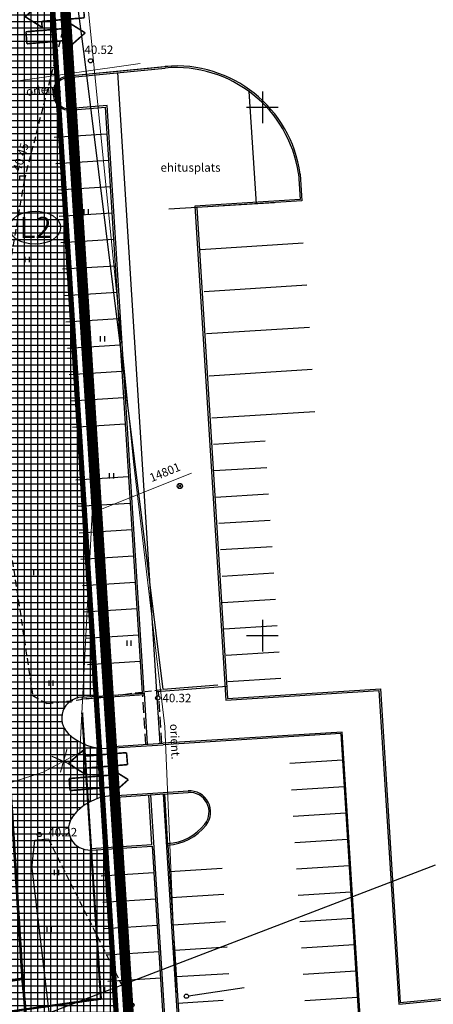
# Model space of a CAD drawing. Extents: x 552399 to 552993, y 6579877 to 6580636.
# Drawn here: x 552827 to 552866, y 6580165 to 6580258 of the extents above; entities that cross this region are included whole.
import ezdxf
from ezdxf.enums import TextEntityAlignment as Align

# ---------------------------------------------------------------- set-up
doc = ezdxf.new("R2010")
doc.units = 0
doc.header["$MEASUREMENT"] = 0
doc.header["$PDMODE"] = 33
doc.header["$PDSIZE"] = 0.4
for name, pattern in [('DASHEDX5', [1.875, 1.25, -0.625]), ('HIDDEN', [0.375, 0.25, -0.125]), ('PHANTOM', [2.5, 1.25, -0.25, 0.25, -0.25, 0.25, -0.25])]:
    doc.linetypes.add(name, pattern=pattern)
doc.layers.get('0').update_dxf_attribs({"linetype": 'CONTINUOUS'})
for name, color, linetype in [('ASFBET', 7, 'DASHEDX5'), ('EHITIS', 5, 'CONTINUOUS'), ('Elekter UUs', 7, 'CONTINUOUS'), ('HALJASTUS', 7, 'CONTINUOUS'), ('KORGUSED', 7, 'CONTINUOUS'), ('LOIGE', 10, 'CONTINUOUS'), ('PIIRE', 7, 'CONTINUOUS'), ('PIIRID', 35, 'CONTINUOUS'), ('PIIRIETTEP', 230, 'CONTINUOUS'), ('POSTID', 7, 'CONTINUOUS'), ('RISTID', 252, 'CONTINUOUS'), ('SISSESÕIDUD', 7, 'CONTINUOUS'), ('TEE_HATCH', 253, 'CONTINUOUS'), ('TEE_NAABER', 7, 'CONTINUOUS'), ('TEMPEL', 7, 'CONTINUOUS')]:
    doc.layers.add(name, color=color, linetype=linetype)
for name, color, linetype, lineweight in [('OL_KPKAABEL', 7, 'KORGEKAABEL', 13), ('OL_MPKAABEL', 7, 'MADALKAABEL', 13), ('OL_VTRASS', 7, 'CONTINUOUS', 13), ('plan. ala piir', 252, 'PHANTOM', 30), ('VK_ K1', 7, 'KANALISATSIOON_rajatav1', 13)]:
    doc.layers.add(name, color=color, linetype=linetype, lineweight=lineweight)
doc.styles.add('ARIAL', font='ARIAL.TTF')
doc.styles.add('jooned', font='txt.shx')
doc.styles.add('ROMANC', font='romanc.shx', dxfattribs={"height": 0.8})
doc.styles.add('ROMANS', font='ROMANS.shx', dxfattribs={"height": 1})
doc.linetypes.add('KANALISATSIOON_rajatav1', pattern='A,12.7,-5.08,["K1",ARIAL,S=2.54,R=0,X=-2.54,Y=-1.27],-5.08', length=22.86)
doc.linetypes.add('KORGEKAABEL', pattern='A,8,-2,[142,geodeet.shx,S=0.025,R=185,X=1.18,Y=0.303],-2.33,[142,geodeet.shx,S=0.025,R=185,X=0,Y=0.303],3.65,-3.35,[142,geodeet.shx,S=0.025,R=5,X=-2.195,Y=-0.299],0,[142,geodeet.shx,S=0.025,R=5,X=-3.35,Y=-0.299],-1', length=20.33)
doc.linetypes.add('MADALKAABEL', pattern='A,8,-2,[142,geodeet.shx,S=0.025,R=185,X=1.18,Y=0.303],8,-1,[142,geodeet.shx,S=0.025,R=5,X=-2.195,Y=-0.299],-1', length=20)
doc.linetypes.add('METALLAED', pattern='A,3.5,[141,geodeet.shx,S=0.6,R=0,X=0,Y=0],5,[141,geodeet.shx,S=0.6,R=180,X=0,Y=0],1.5', length=10)
doc.linetypes.add('SIDEKANALHORE', pattern='A,2.5,-1.5,["S",ROMANC,S=1.6,R=0,X=-0.8,Y=-0.8],-1.5,10,-3,10,-3,7.5', length=39)
doc.linetypes.add('VEETRASSHORE', pattern='A,2.5,-1.5,["V",ROMANC,S=1.6,R=0,X=-0.8,Y=-0.8],-1.5,10,-3,10,-3,7.5', length=39)
doc.linetypes.add('W-joon', pattern='A,0.4,-0.2,["W",jooned,S=0.2,R=0,X=-0.05,Y=-0.1],-0.2,0.8,-0.2,0.4', length=2.2)

# ---------------------------------------------------------------- blocks, each defined once
blk = doc.blocks.new('41')
for p, q in [((-0.39, -0.5), (-0.39, 0.5)), ((0.41, -0.5), (0.41, 0.5))]:
    blk.add_line(p, q)
blk = doc.blocks.new('520')
at = {"layer": 'POSTID'}
blk.add_lwpolyline([(-0.4, -0.4), (-0.4, 0.4), (0.4, 0.4), (0.4, -0.4)], close=True, dxfattribs=at)
blk = doc.blocks.new('RIST')
for p, q in [((0, 3), (0, -3)), ((-3, 0), (3, 0))]:
    blk.add_line(p, q)
blk = doc.blocks.new('A$C444213BD')
at = {"layer": 'SISSESÕIDUD', "const_width": 0.1}
for points in [[(1.959, 3.317), (0.732, 3.005)], [(1.813, 2.966), (1.959, 3.317)], [(1.375, 1.914), (0.732, 3.005)], [(4.309, 1.926), (1.813, 2.966)], [(0.046, 1.439), (0.338, 2.141)], [(0.338, 2.141), (2.835, 1.101)], [(1.521, 2.265), (1.375, 1.914)], [(4.017, 1.225), (1.521, 2.265)], [(4.309, 1.926), (4.017, 1.225)], [(0.046, 1.439), (2.542, 0.399)], [(2.835, 1.101), (2.981, 1.451)], [(2.981, 1.451), (3.623, 0.36)], [(2.542, 0.399), (2.396, 0.048)], [(2.396, 0.048), (3.623, 0.36)]]:
    blk.add_lwpolyline(points, dxfattribs=at)
blk = doc.blocks.new('POST09')
for p, q in [((-0.177, 0.177), (0.177, -0.177)), ((0.177, 0.177), (-0.177, -0.177))]:
    blk.add_line(p, q)
blk.add_circle((0, 0), 0.25)

msp = doc.modelspace()

# ---------------------------------------------------------------- hatches: boundary and pattern name
at = {"layer": 'TEE_HATCH', "ltscale": 0.5}
h = msp.add_hatch(dxfattribs=at)
h.set_pattern_fill('NET', color=256, scale=5, angle=90, style=0)
edge = h.paths.add_edge_path()
edge.add_arc((552809.285, 6580227.978), 12, 307.95848, 363.62422)
edge.add_line((552821.261, 6580228.736), (552819.231, 6580260.793))
edge.add_arc((552813.675, 6580260.441), 5.567, 3.62422, 84.28043)
edge.add_line((552814.23, 6580265.98), (552812.447, 6580283.6))
edge.add_arc((552803.698, 6580291.813), 12, 316.80724, 367.13903)
edge.add_line((552815.605, 6580293.305), (552802.555, 6580397.499))
edge.add_arc((552796.602, 6580396.754), 6, 7.13903, 49.49932)
edge.add_line((552800.498, 6580401.316), (552798.418, 6580413.424))
edge.add_arc((552774.108, 6580422.119), 25.818, 340.31977, 362.83799)
edge.add_line((552799.894, 6580423.397), (552794.661, 6580456.852))
edge.add_arc((552786.964, 6580455.648), 7.791, 8.89042, 60.94369)
edge.add_line((552790.748, 6580462.458), (552782.913, 6580485.259))
edge.add_arc((552775.519, 6580488.312), 8, 337.55869, 378.96831)
edge.add_line((552783.085, 6580490.913), (552781.588, 6580495.269))
edge.add_line((552781.588, 6580495.269), (552777.532, 6580505.317))
edge.add_arc((552770.113, 6580502.323), 8, 21.98051, 63.39013)
edge.add_line((552773.697, 6580509.475), (552766.569, 6580527.134))
edge.add_arc((552759.025, 6580529.795), 8, 340.57089, 381.98051)
edge.add_line((552766.443, 6580532.79), (552764.398, 6580537.857))
edge.add_line((552764.398, 6580537.857), (552770.889, 6580540.477))
edge.add_line((552770.889, 6580540.477), (552773.455, 6580534.12))
edge.add_line((552773.455, 6580534.12), (552778.563, 6580535.764))
edge.add_line((552778.563, 6580535.764), (552783.245, 6580522.01))
edge.add_arc((552789.958, 6580524.295), 7.092, 198.79909, 239.47408)
edge.add_line((552786.356, 6580518.186), (552790.397, 6580508.176))
edge.add_arc((552794.742, 6580501.86), 7.666, 124.52597, 202.8364)
edge.add_line((552787.677, 6580498.885), (552800.8, 6580460.908))
edge.add_arc((552782.243, 6580454.496), 19.634, 8.79612, 19.06261, ccw=False)
edge.add_line((552801.645, 6580457.498), (552807.603, 6580419.412))
edge.add_arc((552787.843, 6580416.321), 20, 4.6726, 8.89042, ccw=False)
edge.add_line((552807.777, 6580417.951), (552809.088, 6580401.905))
edge.add_line((552809.088, 6580401.905), (552816.486, 6580342.628))
edge.add_arc((552824.421, 6580343.618), 7.996, 187.1136, 254.44763)
edge.add_line((552822.277, 6580335.914), (552823.301, 6580327.738))
edge.add_arc((552827.279, 6580320.798), 8, 119.82387, 187.13126)
edge.add_line((552819.341, 6580319.804), (552822.07, 6580297.995))
edge.add_arc((552833.305, 6580299.401), 11.323, 187.13126, 242.68923)
edge.add_line((552828.11, 6580289.34), (552828.776, 6580278.804))
edge.add_arc((552834.883, 6580272.487), 8.786, 134.02836, 190.01396)
edge.add_arc((552835.338, 6580271.267), 9.113, 181.9323, 231.82501)
edge.add_line((552829.706, 6580264.103), (552834.332, 6580194.12))
edge.add_arc((552833.51, 6580191.521), 2.726, 72.44677, 150.35333)
edge.add_arc((552833.015, 6580192.179), 1.998, 159.78968, 225.86409)
edge.add_arc((552835.108, 6580194.331), 5, 225.81999, 262.21798)
edge.add_line((552834.431, 6580189.377), (552834.728, 6580184.689))
edge.add_arc((552836.025, 6580179.86), 5, 105.03654, 141.80461)
edge.add_arc((552833.667, 6580181.715), 2, 141.80696, 273.61624)
edge.add_line((552833.793, 6580179.719), (552835.037, 6580179.798))
edge.add_line((552835.037, 6580179.798), (552836.481, 6580156.857))
edge.add_line((552836.481, 6580156.857), (552834.322, 6580156.721))
edge.add_arc((552834.385, 6580155.723), 1, 93.60139, 212.07723)
edge.add_arc((552837.775, 6580157.848), 5.002, 212.07723, 257.98778)
edge.add_line((552836.735, 6580152.956), (552837.191, 6580145.73))
edge.add_arc((552837.791, 6580141.775), 4, 98.6243, 183.62422)
edge.add_line((552833.799, 6580141.522), (552834.297, 6580133.078))
edge.add_arc((552842.225, 6580133.545), 7.942, 183.37134, 241.22853)
edge.add_line((552838.402, 6580126.584), (552839.056, 6580116.239))
edge.add_line((552839.056, 6580116.239), (552830.677, 6580114.841))
edge.add_line((552830.677, 6580114.841), (552827.436, 6580112.913))
edge.add_line((552827.436, 6580112.913), (552821.065, 6580124.831))
edge.add_arc((552818.427, 6580133.225), 8.798, 287.44545, 362.10352)
edge.add_line((552827.22, 6580133.548), (552825.841, 6580155.701))
edge.add_arc((552817.857, 6580155.205), 8, 3.56033, 66.08323)
edge.add_line((552821.1, 6580162.518), (552820.287, 6580175.368))
edge.add_arc((552816.175, 6580182.23), 8, 300.93212, 363.56033)
edge.add_line((552824.16, 6580182.727), (552823.285, 6580196.778))
edge.add_arc((552811.335, 6580196.034), 11.973, 3.56033, 56.7827)
edge.add_line((552817.894, 6580206.051), (552816.801, 6580215.896))
edge.add_line((552816.801, 6580215.896), (552816.666, 6580218.516))

# ---------------------------------------------------------------- linework, layer by layer
at = {"layer": 'ASFBET', "ltscale": 0.5}
for points in [[(552832.261, 6580261.741), (552827.467, 6580243.096), (552825.534, 6580231.717), (552824.382, 6580220.105), (552828.276, 6580194.329), (552829.599, 6580193.568), (552840.614, 6580194.914)], [(552829.756, 6580180.756), (552837.569, 6580165.219)]]:
    msp.add_lwpolyline(points, dxfattribs=at)
at = {"layer": 'ASFBET', "linetype": 'Continuous', "ltscale": 0.5}
for points in [[(552828.199, 6580178.002), (552828.466, 6580180.604)], [(552829.756, 6580180.756), (552828.466, 6580180.604)], [(552828.199, 6580178.002), (552829.871, 6580163.844)]]:
    msp.add_lwpolyline(points, dxfattribs=at)
at = {"layer": 'Elekter UUs', "linetype": 'W-joon', "lineweight": 40, "ltscale": 5, "const_width": 0.2}
msp.add_lwpolyline([(552819.715, 6580163.541), (552834.729, 6580165.643), (552832.949, 6580192.725)], dxfattribs=at)
at = {"layer": 'Elekter UUs', "ltscale": 0.5, "const_width": 0.1}
for points in [[(552830.893, 6580187.064), (552831.519, 6580189.279)], [(552832.086, 6580187.705), (552830.072, 6580188.597)]]:
    msp.add_lwpolyline(points, dxfattribs=at)
at = {"layer": 'KORGUSED', "linetype": 'ByBlock', "ltscale": 0.5}
for p in [(552833.742, 6580254.393), (552840.105, 6580194.111), (552828.899, 6580181.183)]:
    msp.add_point(p, dxfattribs=at)
at = {"layer": 'LOIGE', "ltscale": 0.5}
msp.add_ellipse((552828.496, 6580238.608), major_axis=(2.418, 0), ratio=0.648242, dxfattribs=at)
at = {"layer": 'OL_KPKAABEL', "linetype": 'KORGEKAABEL', "ltscale": 0.5, "flags": 128}
msp.add_lwpolyline([(552777.702, 6580126.871), (552800.355, 6580160.578), (552825.558, 6580185.874), (552829.261, 6580187.074), (552832.726, 6580188.941), (552833.913, 6580211.632), (552843.288, 6580215.388)], dxfattribs=at)
at = {"layer": 'OL_MPKAABEL', "linetype": 'MADALKAABEL', "ltscale": 0.5}
msp.add_lwpolyline([(552837.797, 6580216.444), (552833.146, 6580263.213), (552834.56, 6580263.421)], dxfattribs=at)
at = {"layer": 'OL_MPKAABEL', "linetype": 'MADALKAABEL', "ltscale": 0.5, "flags": 128}
msp.add_lwpolyline([(552837.838, 6580099.631), (552836.917, 6580111.071), (552842.275, 6580155.651), (552840.762, 6580191.419), (552837.797, 6580216.444)], dxfattribs=at)
at = {"layer": 'OL_VTRASS', "linetype": 'VEETRASSHORE', "ltscale": 0.5}
msp.add_lwpolyline([(552451.838, 6580277.837), (552707.614, 6580203.285), (552819.043, 6580203.615), (552813.112, 6580250.534), (552838.433, 6580254.142)], dxfattribs=at)
at = {"layer": 'PIIRE', "linetype": 'METALLAED', "ltscale": 0.5}
for points in [[(552833.171, 6580254.79), (552832.261, 6580261.741), (552830.227, 6580278.226), (552835.544, 6580282.072), (552842.955, 6580282.791)], [(552840.614, 6580194.914), (552833.171, 6580254.79)], [(552845.801, 6580195.331), (552840.614, 6580194.914)], [(552842.999, 6580165.913), (552848.28, 6580166.715)]]:
    msp.add_lwpolyline(points, dxfattribs=at)
at = {"layer": 'PIIRE', "ltscale": 0.5}
for p in [(552842.813, 6580165.885), (552837.658, 6580165.042)]:
    msp.add_point(p, dxfattribs=at)
at = {"layer": 'PIIRID', "ltscale": 0.5, "const_width": 0.2, "elevation": 0, "flags": 128}
msp.add_lwpolyline([(552913.21, 6580102.18), (552865.412, 6580109.649), (552858.455, 6580114.767), (552846.76, 6580116.26), (552839.056, 6580116.239), (552828.11, 6580289.34)], dxfattribs=at)
at = {"layer": 'PIIRIETTEP', "linetype": 'ByBlock', "ltscale": 0.5, "const_width": 0.4, "elevation": 0, "flags": 128}
msp.add_lwpolyline([(552839.244, 6580116.44), (552828.31, 6580289.353)], dxfattribs=at)
at = {"layer": 'plan. ala piir', "ltscale": 5, "const_width": 1}
msp.add_lwpolyline([(552488.498, 6580191.393), (552489.681, 6580188.747), (552473.05, 6580181.041), (552468.865, 6580169.622), (552491.882, 6580120.279), (552520.476, 6580120.4), (552556.887, 6580123.289), (552593.611, 6580126.203), (552606.091, 6580134.883), (552651.038, 6580138.484), (552696.469, 6580142.124), (552709.74, 6580145.639), (552719.707, 6580064.879), (552773.631, 6580072.177), (552806.158, 6580076.579), (552806.468, 6580098.758), (552824.259, 6580109.453), (552831.214, 6580113.601), (552840.359, 6580116.237), (552829.459, 6580289.429)], dxfattribs=at)
at = {"layer": 'TEE_NAABER'}
for p, q in [((552831.65, 6580252.97, 0), (552841.057, 6580253.886, 0)), ((552831.65, 6580252.97, 0), (552840.808, 6580253.862, 0)), ((552831.664, 6580252.822, 0), (552840.809, 6580253.712, 0)), ((552835.039, 6580253.301, 0), (552840.808, 6580253.862, 0)), ((552840.02, 6580194.685, 0), (552836.318, 6580253.275, 0)), ((552848.712, 6580251.498, 0), (552849.409, 6580240.858, 0)), ((552835.319, 6580250.163, 0), (552831.928, 6580249.896, 0)), ((552832.13, 6580249.758, 0), (552835.171, 6580250, 0)), ((552838.675, 6580194.559, 0), (552835.171, 6580250, 0)), ((552838.81, 6580194.568, 0), (552835.331, 6580250.164, 0)), ((552835.294, 6580247.451, 0), (552830.303, 6580247.139, 0)), ((552835.451, 6580244.956, 0), (552830.461, 6580244.644, 0)), ((552853.415, 6580243.719, 0), (552853.578, 6580241.27, 0)), ((552853.572, 6580243.68, 0), (552853.737, 6580241.129, 0)), ((552835.609, 6580242.461, 0), (552830.619, 6580242.149, 0)), ((552853.578, 6580241.27, 0), (552843.599, 6580240.645, 0)), ((552851.135, 6580240.966, 0), (552841.157, 6580240.342, 0)), ((552843.599, 6580240.645, 0), (552846.555, 6580193.9, 0)), ((552853.736, 6580241.129, 0), (552843.789, 6580240.507, 0)), ((552843.789, 6580240.507, 0), (552846.695, 6580194.063, 0)), ((552835.767, 6580239.966, 0), (552830.776, 6580239.654, 0)), ((552835.924, 6580237.471, 0), (552830.934, 6580237.159, 0)), ((552853.875, 6580237.131, 0), (552844.141, 6580236.522, 0)), ((552836.082, 6580234.976, 0), (552831.092, 6580234.664, 0)), ((552854.214, 6580233.15, 0), (552844.48, 6580232.541, 0)), ((552836.238, 6580232.481, 0), (552831.248, 6580232.169, 0)), ((552836.397, 6580229.986, 0), (552831.407, 6580229.674, 0)), ((552854.464, 6580229.163, 0), (552844.73, 6580228.554, 0)), ((552836.555, 6580227.491, 0), (552831.565, 6580227.179, 0)), ((552836.713, 6580224.996, 0), (552831.723, 6580224.684, 0)), ((552854.713, 6580225.176, 0), (552844.979, 6580224.567, 0)), ((552836.871, 6580222.501, 0), (552831.88, 6580222.189, 0)), ((552854.963, 6580221.19, 0), (552845.229, 6580220.581, 0)), ((552837.028, 6580220.006, 0), (552832.038, 6580219.694, 0)), ((552850.262, 6580218.391, 0), (552845.375, 6580218.085, 0)), ((552850.428, 6580215.896, 0), (552845.418, 6580215.583, 0)), ((552837.344, 6580215.016, 0), (552832.353, 6580214.704, 0)), ((552850.594, 6580213.402, 0), (552845.576, 6580213.088, 0)), ((552837.501, 6580212.521, 0), (552832.511, 6580212.209, 0)), ((552850.75, 6580210.906, 0), (552845.883, 6580210.602, 0)), ((552837.659, 6580210.026, 0), (552832.669, 6580209.714, 0)), ((552850.917, 6580208.411, 0), (552846.04, 6580208.106, 0)), ((552837.817, 6580207.531, 0), (552832.826, 6580207.219, 0)), ((552851.083, 6580205.916, 0), (552846.196, 6580205.61, 0)), ((552837.974, 6580205.036, 0), (552832.984, 6580204.724, 0)), ((552851.249, 6580203.422, 0), (552846.239, 6580203.108, 0)), ((552838.132, 6580202.541, 0), (552833.142, 6580202.229, 0)), ((552851.415, 6580200.927, 0), (552846.397, 6580200.613, 0)), ((552838.29, 6580200.046, 0), (552833.3, 6580199.734, 0)), ((552851.581, 6580198.433, 0), (552846.571, 6580198.119, 0)), ((552838.447, 6580197.551, 0), (552833.457, 6580197.239, 0)), ((552851.747, 6580195.938, 0), (552846.737, 6580195.625, 0)), ((552832.885, 6580194.175, 0), (552838.805, 6580194.567, 0)), ((552838.805, 6580194.567, 0), (552839.11, 6580189.725, 0)), ((552840, 6580194.684, 0), (552840.308, 6580189.801, 0)), ((552846.625, 6580195.179, 0), (552840.02, 6580194.685, 0)), ((552846.555, 6580193.9, 0), (552861.033, 6580194.81, 0)), ((552846.695, 6580194.063, 0), (552861.199, 6580194.971, 0)), ((552861.033, 6580194.81, 0), (552862.91, 6580165.121, 0)), ((552861.174, 6580194.97, 0), (552863.05, 6580165.285, 0)), ((552832.895, 6580194.025, 0), (552838.834, 6580194.419, 0)), ((552857.555, 6580190.882, 0), (552840.601, 6580189.821, 0)), ((552859.619, 6580158.164, 0), (552857.555, 6580190.882, 0)), ((552857.418, 6580190.73, 0), (552840.61, 6580189.672, 0)), ((552857.418, 6580190.723, 0), (552859.462, 6580158.294, 0)), ((552835.414, 6580189.491, 0), (552840.601, 6580189.82, 0)), ((552835.424, 6580189.341, 0), (552840.61, 6580189.67, 0)), ((552852.598, 6580187.923, 0), (552857.589, 6580188.236, 0)), ((552840.601, 6580185.161, 0), (552842.979, 6580185.312, 0)), ((552852.754, 6580185.428, 0), (552857.745, 6580185.741, 0)), ((552835.71, 6580184.85, 0), (552840.601, 6580185.161, 0)), ((552835.719, 6580184.7, 0), (552840.76, 6580185.02, 0)), ((552839.559, 6580180.235, 0), (552839.263, 6580184.925, 0)), ((552839.413, 6580184.935, 0), (552841.166, 6580157.152, 0)), ((552840.61, 6580185.011, 0), (552842.988, 6580185.162, 0)), ((552840.61, 6580185.011, 0), (552842.373, 6580157.078, 0)), ((552841.065, 6580180.181, 0), (552840.76, 6580185.02, 0)), ((552852.911, 6580182.933, 0), (552857.901, 6580183.245, 0)), ((552853.067, 6580180.438, 0), (552858.057, 6580180.75, 0)), ((552833.784, 6580179.869, 0), (552839.559, 6580180.235, 0)), ((552833.793, 6580179.719, 0), (552839.568, 6580180.086, 0)), ((552839.568, 6580180.086, 0), (552841.016, 6580157.142, 0)), ((552841.065, 6580180.181, 0), (552842.513, 6580157.237, 0)), ((552841.203, 6580180.223, 0), (552841.203, 6580180.223, 0)), ((552841.21, 6580177.685, 0), (552846.202, 6580177.997, 0)), ((552853.223, 6580177.943, 0), (552858.213, 6580178.255, 0)), ((552834.76, 6580177.275, 0), (552839.748, 6580177.592, 0)), ((552834.918, 6580174.78, 0), (552839.907, 6580175.097, 0)), ((552846.358, 6580175.502, 0), (552841.368, 6580175.19, 0)), ((552853.379, 6580175.448, 0), (552858.369, 6580175.76, 0)), ((552853.535, 6580172.953, 0), (552858.525, 6580173.265, 0)), ((552835.077, 6580172.285, 0), (552840.065, 6580172.602, 0)), ((552846.518, 6580172.936, 0), (552841.532, 6580172.616, 0)), ((552846.67, 6580170.512, 0), (552841.685, 6580170.2, 0)), ((552853.691, 6580170.458, 0), (552858.681, 6580170.77, 0)), ((552835.235, 6580169.79, 0), (552840.224, 6580170.107, 0)), ((552862.91, 6580165.121, 0), (552907.123, 6580169.412, 0)), ((552863.05, 6580165.285, 0), (552907.109, 6580169.562, 0)), ((552835.393, 6580167.295, 0), (552840.382, 6580167.612, 0)), ((552846.826, 6580168.017, 0), (552841.843, 6580167.705, 0)), ((552853.847, 6580167.963, 0), (552858.837, 6580168.275, 0)), ((552854.003, 6580165.467, 0), (552858.994, 6580165.78, 0)), ((552846.284, 6580165.478, 0), (552842.001, 6580165.21, 0))]:
    msp.add_line(p, q, dxfattribs=at)
at = {"layer": 'TEE_NAABER', "color": 4}
msp.add_line((552831.65, 6580252.97, 0), (552839.544, 6580253.738, 0), dxfattribs=at)
at = {"layer": 'TEE_NAABER', "linetype": 'HIDDEN', "ltscale": 4}
for p, q in [((552840.479, 6580189.812, 0), (552840.171, 6580194.674, 0)), ((552838.981, 6580189.717, 0), (552838.684, 6580194.409, 0))]:
    msp.add_line(p, q, dxfattribs=at)
at = {"layer": 'TEE_NAABER'}
for centre, radius, start, end in [((552841.846, 6580242.072, 0), 11.836, 7.8077, 95.0348), ((552841.8, 6580242.014, 0), 11.739, 8.35074, 94.83977), ((552831.795, 6580251.386, 0), 1.591, 95.24978, 187.64463), ((552831.748, 6580251.407, 0), 1.417, 93.40163, 189.30911), ((552831.778, 6580251.282, 0), 1.563, 183.93389, 283.0056), ((552831.686, 6580251.211, 0), 1.337, 181.43364, 280.43332), ((552833.017, 6580192.179, 0), 2, 93.79233, 225.81999), ((552835.108, 6580194.331, 0), 5, 225.81999, 273.61636), ((552843.105, 6580183.316, 0), 2, 321.80692, 93.61636), ((552843.105, 6580183.316, 0), 2, 321.80692, 93.61636), ((552836.025, 6580179.86, 0), 5, 93.61636, 141.80696), ((552843.105, 6580183.316, 0), 1.85, 321.80692, 93.61636), ((552833.667, 6580181.715, 0), 2, 141.80696, 273.61636), ((552840.747, 6580185.17, 0), 4.85, 273.5804, 321.80692), ((552840.747, 6580185.17, 0), 5, 273.6498, 321.80692)]:
    msp.add_arc(centre, radius, start, end, dxfattribs=at)
at = {"layer": 'TEMPEL'}
msp.add_line((552866.334, 6580178.271), (552818.95, 6580160.14), dxfattribs=at)
at = {"layer": 'VK_ K1', "ltscale": 0.5, "const_width": 0.25}
for points in [[(552831.499, 6580122.153), (552827.306, 6580167.531), (552825.1, 6580202.552), (552801.716, 6580202.455)], [(552827.306, 6580167.531), (552723.283, 6580152.352), (552714.835, 6580151.345)]]:
    msp.add_lwpolyline(points, dxfattribs=at)

# ---------------------------------------------------------------- block references
at = {"layer": 'EHITIS', "xscale": 0.5, "yscale": 0.5, "zscale": 0.5}
msp.add_blockref('520', (552827.267, 6580243.296), dxfattribs=at)
at = {"layer": 'HALJASTUS', "xscale": 0.5, "yscale": 0.5, "zscale": 0.5}
for p in [(552831.803, 6580249.857), (552833.35, 6580240.103), (552827.756, 6580235.582), (552834.898, 6580228.088), (552835.731, 6580215.123), (552828.589, 6580205.963), (552837.397, 6580199.302), (552830.018, 6580195.496), (552830.533, 6580177.596), (552829.835, 6580172.236), (552834.894, 6580166.483)]:
    msp.add_blockref('41', p, dxfattribs=at)
at = {"layer": 'POSTID', "rotation": 359.9999999871819}
msp.add_blockref('POST09', (552842.189, 6580214.161, 0), dxfattribs=at)
at = {"layer": 'RISTID', "ltscale": 0.5, "xscale": 0.5, "yscale": 0.5, "zscale": 0.5}
for p in [(552850, 6580250), (552850, 6580200)]:
    msp.add_blockref('RIST', p, dxfattribs=at)
at = {"layer": 'SISSESÕIDUD', "ltscale": 0.5, "xscale": 1.499999999892437, "yscale": 1.5, "zscale": 1.5, "rotation": 27.39606831892502}
for p in [(552828.66, 6580254.057), (552832.74, 6580183.393)]:
    msp.add_blockref('A$C444213BD', p, dxfattribs=at)

# ---------------------------------------------------------------- texts
at = {"layer": 'ASFBET', "ltscale": 0.5, "style": 'ROMANC'}
msp.add_text('ehitusplats', height=0.8, dxfattribs=at).set_placement((552840.368, 6580243.899))
at = {"layer": 'KORGUSED', "ltscale": 0.5, "style": 'ROMANS'}
for s, p in [('40.52', (552833.171, 6580254.79)), ('40.32', (552840.553, 6580193.45)), ('40.22', (552829.756, 6580180.756))]:
    msp.add_text(s, height=0.8, dxfattribs=at).set_placement(p, align=Align.BOTTOM_LEFT)
msp.add_text('40.45', height=0.8, rotation=73.03091, dxfattribs=at).set_placement((552827.368, 6580243.788), align=Align.BOTTOM_LEFT)
at = {"layer": 'LOIGE', "ltscale": 0.5, "style": 'ROMANC'}
msp.add_text('L2', height=2, dxfattribs=at).set_placement((552828.554, 6580238.625), align=Align.MIDDLE_CENTER)
at = {"layer": 'OL_KPKAABEL', "linetype": 'Continuous', "ltscale": 0.5, "style": 'ROMANC'}
msp.add_text('14801', height=0.8, rotation=22.07859, dxfattribs=at).set_placement((552840.776, 6580215.462), align=Align.MIDDLE_CENTER)
at = {"layer": 'OL_MPKAABEL', "ltscale": 0.5, "style": 'ROMANC'}
msp.add_text('orient.', height=0.8, rotation=272.4221, dxfattribs=at).set_placement((552841.738, 6580189.979), align=Align.MIDDLE_CENTER)
at = {"layer": 'OL_VTRASS', "linetype": 'SIDEKANALHORE', "ltscale": 0.5, "style": 'ROMANC'}
msp.add_text('orient.', height=0.8, rotation=6.69308, dxfattribs=at).set_placement((552827.694, 6580251.074))

doc.saveas('drawing.dxf')
